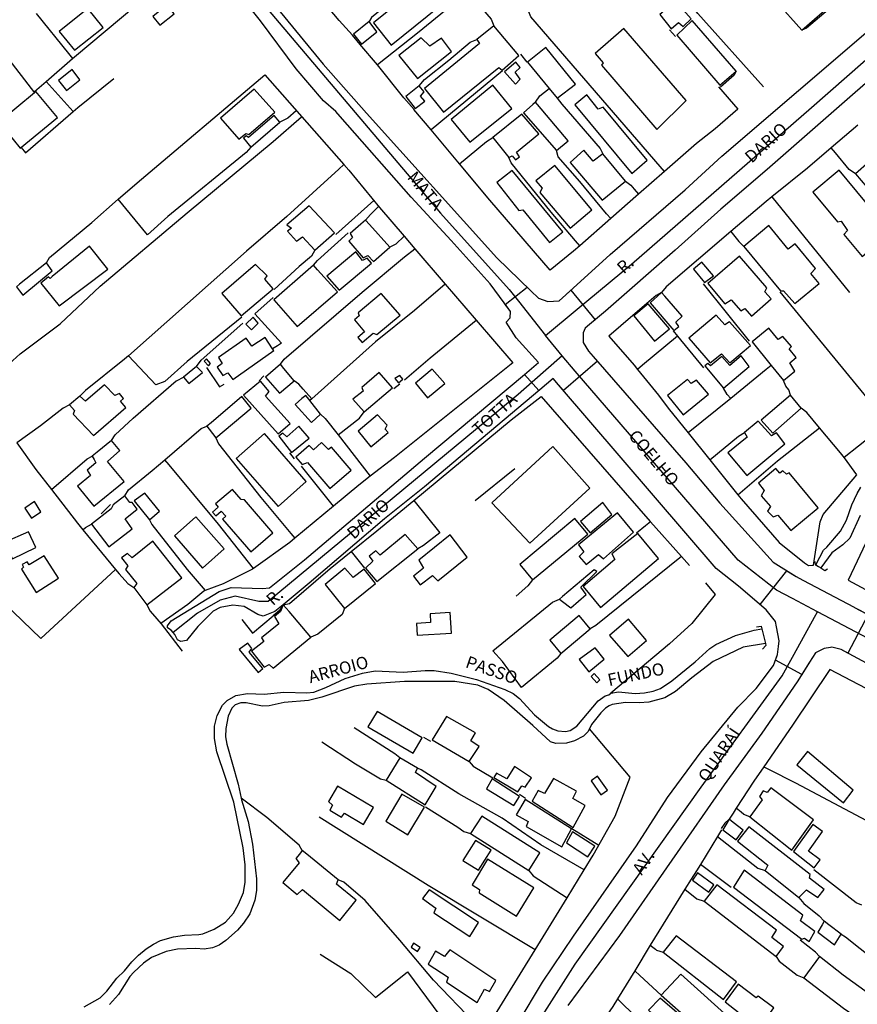
# Model space of a CAD drawing. Units: millimetres. Extents: x 178306 to 180721, y 1668731 to 1671507.
# Drawn here: x 178877 to 179047, y 1670399 to 1670599 of the extents above; entities that cross this region are included whole.
import ezdxf
from ezdxf.enums import TextEntityAlignment as Align

# ---------------------------------------------------------------- set-up
doc = ezdxf.new("R2010")
doc.units = ezdxf.units.MM
doc.header["$LTSCALE"] = 5
for name, color, linetype in [('V-ARROIO', 144, 'Continuous'), ('V-CRUZAMENTO', 1, 'Continuous'), ('V-EDIFICACAO', 2, 'Continuous'), ('V-EIXO_DE_LOGRADOURO', 3, 'Continuous'), ('V-LOTE', 1, 'Continuous'), ('V-NOME_DOS_LOGRADOUROS', 7, 'Continuous'), ('V-PONTE_VIADUTO_PASSARELA', 2, 'Continuous'), ('V-QUADRA', 2, 'Continuous'), ('V-TESTADA', 5, 'Continuous')]:
    doc.layers.add(name, color=color, linetype=linetype)

msp = doc.modelspace()

# ---------------------------------------------------------------- linework, layer by layer
at = {"layer": 'V-ARROIO'}
for points in [[(179038.31, 1670488.61), (179038.41, 1670488.8), (179039.88, 1670491.61), (179040.56, 1670492.2), (179043.34, 1670495.51), (179044.56, 1670497.75), (179045.64, 1670500.83), (179046.71, 1670503.14), (179047.46, 1670504.42)], [(179047.33, 1670498.69), (179045.2, 1670494.03), (179043.83, 1670492.72), (179041.59, 1670491.1), (179039.32, 1670488.02)], [(178889.63, 1670398.81), (178892.92, 1670400.65), (178894.24, 1670401.96), (178896.27, 1670404.61), (178897.88, 1670406.08), (178899.35, 1670407.92), (178900.67, 1670409.27), (178902.26, 1670410.61), (178903.73, 1670411.55), (178905.19, 1670412.26), (178907.8, 1670413.05), (178910.02, 1670413.39), (178912.97, 1670413.48), (178913.74, 1670413.63), (178916.05, 1670414.61), (178918.39, 1670416.04), (178920, 1670417.86), (178921, 1670419.66), (178922.01, 1670422.05), (178922.39, 1670424.14), (178922.37, 1670427.65), (178921.94, 1670431.15), (178920.06, 1670440.41), (178916.58, 1670450.65), (178916.13, 1670453.34), (178916.17, 1670455.86), (178916.7, 1670458), (178917.79, 1670460.14), (178918.74, 1670461.09), (178920.47, 1670462.08), (178922.84, 1670462.5), (178926.22, 1670462.33), (178930.24, 1670462.76), (178934.9, 1670462.61), (178936.31, 1670462.78), (178938.76, 1670463.7), (178942.68, 1670465.54), (178946.22, 1670466.65), (178948.75, 1670467.12), (178954.47, 1670466.82), (178958.96, 1670467.16), (178960.8, 1670467.14), (178964.22, 1670466.61), (178969.39, 1670465.33), (178975.16, 1670463.32), (178976.79, 1670462.46), (178978.11, 1670461.44), (178981.14, 1670458.15), (178984.03, 1670455.75), (178984.8, 1670455.3), (178985.93, 1670454.92), (178987.43, 1670454.79), (178988.37, 1670454.96), (178989.76, 1670455.86), (178994.12, 1670460.97), (178995.51, 1670461.99), (178996.28, 1670462.25), (178996.68, 1670462.56), (178998.25, 1670462.85), (179001.58, 1670462.5), (179003.5, 1670462.63), (179005.3, 1670462.95), (179006.75, 1670463.49), (179009.06, 1670465.05), (179013.8, 1670468.92), (179016.77, 1670471.65), (179017.99, 1670472.48), (179022.03, 1670474.3), (179025.79, 1670475.33), (179027.35, 1670475.6)], [(179028.08, 1670472.64), (179023.58, 1670471.88), (179017.48, 1670468.98), (179013.12, 1670465.67), (179009.83, 1670462.89), (179007.65, 1670461.63), (179004.36, 1670460.75), (179002.43, 1670460.56), (178999.66, 1670460.65), (178996.92, 1670460.22), (178996.36, 1670460), (178995.55, 1670459.51), (178994.63, 1670458.53), (178992.77, 1670456.16), (178992.3, 1670455.29), (178991.98, 1670454.71), (178991.14, 1670453.83), (178989.31, 1670452.84), (178987.64, 1670452.37), (178985.46, 1670452.33), (178984.4, 1670452.65), (178980.84, 1670456.01), (178974.97, 1670461.05), (178971.72, 1670463.32), (178969.65, 1670464.15), (178964.99, 1670464.94), (178954.77, 1670464.94), (178947.08, 1670464.41), (178944.6, 1670463.98), (178937.97, 1670461.73), (178935.24, 1670461.07), (178930.28, 1670460.67), (178927.24, 1670459.98), (178925.88, 1670459.94), (178922.59, 1670460.62), (178921.47, 1670460.56), (178920.36, 1670460.17), (178919.63, 1670459.53), (178918.93, 1670457.87), (178918.41, 1670455.39), (178918.37, 1670453.68), (178918.63, 1670452.18), (178920.96, 1670444.06), (178921.56, 1670441.22), (178921.64, 1670440.86), (178922.99, 1670436.45), (178923.89, 1670431.84), (178924.68, 1670424.79), (178924.66, 1670422.43), (178924.34, 1670420.51), (178923.29, 1670417.73), (178922.05, 1670415.81), (178920.83, 1670414.36), (178918.44, 1670412.26), (178917.07, 1670411.34), (178915.7, 1670410.78), (178914.04, 1670410.53), (178912.37, 1670410.65), (178908.61, 1670410.53), (178906.34, 1670410.03), (178903.31, 1670408.84), (178901.7, 1670407.64), (178899.72, 1670405.84), (178898.96, 1670404.93), (178896.61, 1670401.28), (178894.8, 1670399.28)]]:
    msp.add_lwpolyline(points, dxfattribs=at)
at = {"layer": 'V-CRUZAMENTO'}
for points in [[(178979.15, 1670527.36), (178981.99, 1670529.74), (178977.45, 1670534.76), (178975.37, 1670537.96), (178976.23, 1670538.82), (178976.27, 1670540.17), (178975.95, 1670540.6), (178975.22, 1670541.59), (178979.64, 1670545.08), (178980.43, 1670544.31), (178980.43, 1670544.31), (178981.95, 1670542.83), (178983.89, 1670542.15), (178986.16, 1670542.33), (178987.49, 1670543.54), (178987.49, 1670543.54), (178988.51, 1670544.47), (178993.49, 1670538.45), (178992.32, 1670537.47), (178992.32, 1670537.47), (178991.42, 1670536.72), (178991.02, 1670535.77), (178991.04, 1670533.85), (178992.16, 1670532.09), (178993.1, 1670531.01), (178993.1, 1670531.01), (178993.95, 1670530.03), (178987.02, 1670524.05), (178986.01, 1670525.23), (178986.01, 1670525.23), (178984.93, 1670526.49), (178984.93, 1670526.49), (178982.23, 1670524.22), (178982.23, 1670524.22), (178982.06, 1670524.07)], [(179040, 1670471.64), (179038.23, 1670470.74), (179037.06, 1670468.89), (179035.45, 1670466.34), (179030.11, 1670469.27), (179030.53, 1670470.44), (179030.74, 1670472.05), (179030.89, 1670473.19), (179030.35, 1670476.01), (179030.15, 1670477.09), (179028.26, 1670479.48), (179026.99, 1670480.56), (179032.42, 1670487.44), (179034.34, 1670486.24), (179035.66, 1670485.54), (179035.66, 1670485.54), (179046.14, 1670480.01), (179046.14, 1670480.01), (179046.18, 1670479.99), (179046.18, 1670479.99), (179048.96, 1670478.52), (179044.83, 1670470.69), (179043.45, 1670471.44), (179041.58, 1670471.91), (179041.3, 1670471.86), (179041.3, 1670471.86)]]:
    msp.add_lwpolyline(points, close=True, dxfattribs=at)
at = {"layer": 'V-EDIFICACAO'}
for points in [[(178953.91, 1670604.37), (178954.4, 1670603.66), (178954.35, 1670603.62), (178948.42, 1670598.83), (178952.05, 1670594.3), (178961.8, 1670602.12), (178958.38, 1670606.27), (178960.22, 1670607.85), (178959.45, 1670608.83), (178954.81, 1670605.1), (178953.91, 1670604.37)], [(179036.77, 1670603.53), (179034.04, 1670606.52), (179030.23, 1670603.15), (179035.49, 1670597.33), (179042.16, 1670603.15), (179039.72, 1670606.01), (179036.77, 1670603.53)], [(179009.8, 1670603.23), (179006.64, 1670600.54), (179008.95, 1670597.63), (179010.44, 1670598.91), (179011.34, 1670598.1), (179013.01, 1670599.6), (179009.8, 1670603.23)], [(178884.6, 1670597.08), (178887.68, 1670593.23), (178893.49, 1670597.89), (178890.41, 1670601.73), (178884.6, 1670597.08)], [(178903.62, 1670600.11), (178905.03, 1670598.32), (178907.94, 1670600.67), (178906.53, 1670602.46), (178903.62, 1670600.11)], [(178944.4, 1670596.48), (178945.98, 1670594.47), (178949.15, 1670596.99), (178947.56, 1670599.08), (178944.4, 1670596.48)], [(179013.22, 1670599.26), (179010.1, 1670596.31), (179018.82, 1670586.13), (179022.15, 1670589), (179013.22, 1670599.26)], [(178958.81, 1670585.45), (178962.7, 1670580.66), (178973.94, 1670589.77), (178974.58, 1670589.17), (178978, 1670592.16), (178972.87, 1670598.23), (178969.41, 1670595.45), (178969.96, 1670594.64), (178958.81, 1670585.45)], [(178999.29, 1670597.67), (178993.47, 1670592.59), (178995.14, 1670590.66), (178994.75, 1670590.19), (179006.04, 1670577.16), (179011.94, 1670583.01), (178999.29, 1670597.67)], [(178958.16, 1670595.79), (178953.59, 1670592.2), (178957.4, 1670587.5), (178964.28, 1670592.97), (178962.23, 1670595.71), (178959.87, 1670594.04), (178958.16, 1670595.79)], [(178984.15, 1670585.47), (178985.78, 1670583.48), (178989.5, 1670586.35), (178983.47, 1670593.78), (178979.75, 1670590.83), (178984.15, 1670585.47)], [(178884.43, 1670587.12), (178886.05, 1670585.06), (178888.75, 1670587.24), (178887.21, 1670589.3), (178884.43, 1670587.12)], [(178975.09, 1670588.87), (178977.27, 1670586.35), (178978.25, 1670587.37), (178977.23, 1670588.78), (178978.25, 1670589.72), (178977.36, 1670590.83), (178975.09, 1670588.87)], [(178924.18, 1670585.32), (178917.34, 1670579.46), (178921.06, 1670575.15), (178922.52, 1670576.34), (178923.11, 1670576.09), (178928.41, 1670580.66), (178924.18, 1670585.32)], [(178957.69, 1670586), (178957.05, 1670585.48), (178955, 1670583.82), (178956.93, 1670581.43), (178958.85, 1670582.88), (178957.99, 1670583.91), (178958.72, 1670584.76), (178957.69, 1670586), (178957.69, 1670586)], [(178972.7, 1670586.13), (178964.23, 1670579.17), (178968.04, 1670574.55), (178976.55, 1670581.39), (178972.7, 1670586.13)], [(178879.54, 1670584.58), (178872.29, 1670578.61), (178876.65, 1670573.31), (178884.22, 1670579.59), (178879.86, 1670584.85), (178879.54, 1670584.58)], [(178995.1, 1670581.64), (178994.11, 1670581.26), (178991.76, 1670584.21), (178989.37, 1670582.16), (179000.91, 1670568.22), (179004.03, 1670570.92), (178995.1, 1670581.64)], [(178981.33, 1670582.71), (178980.79, 1670582.22), (178978.94, 1670580.53), (178985.61, 1670572.84), (178988, 1670574.85), (178981.75, 1670582.22), (178981.33, 1670582.71)], [(178923.07, 1670575.53), (178922.56, 1670575.83), (178922.04, 1670575.4), (178923.5, 1670573.57), (178929.44, 1670578.61), (178928.24, 1670579.98), (178923.07, 1670575.53)], [(178978.55, 1670580.28), (178972.7, 1670575.49), (178975.95, 1670571.47), (178976.59, 1670571.81), (178977.31, 1670570.96), (178978.13, 1670571.56), (178977.49, 1670572.54), (178982.02, 1670576.22), (178978.55, 1670580.28)], [(178993.09, 1670570.7), (178991.21, 1670572.92), (178988.43, 1670570.45), (178994.93, 1670562.75), (178999.63, 1670566.6), (178995.01, 1670572.16), (178993.09, 1670570.7)], [(178985.27, 1670569.85), (178981.46, 1670566.68), (178982.74, 1670565.23), (178982.23, 1670564.33), (178988.39, 1670557.07), (178992.83, 1670560.78), (178985.27, 1670569.85)], [(179049.17, 1670570.57), (179046.35, 1670568.09), (179052.12, 1670561.34), (179056.01, 1670564.67), (179053.57, 1670567.62), (179052.59, 1670566.9), (179049.17, 1670570.57)], [(178976.63, 1670568.82), (178973.47, 1670566.34), (178977.96, 1670560.7), (178978.77, 1670560.83), (178984.2, 1670554.16), (178986.89, 1670556.34), (178976.63, 1670568.82)], [(179043.06, 1670568.86), (179037.71, 1670564.42), (179042.71, 1670558.35), (179043.48, 1670558.52), (179044.77, 1670556.6), (179044, 1670555.78), (179047.72, 1670551.34), (179051.22, 1670554.2), (179052.93, 1670552.49), (179055.45, 1670554.67), (179053.02, 1670557.58), (179051.86, 1670558.26), (179043.06, 1670568.86)], [(178935.38, 1670561.64), (178930.85, 1670557.75), (178931.79, 1670557.11), (178930.98, 1670556.47), (178932.77, 1670554.42), (178934.01, 1670555.31), (178936.49, 1670552.58), (178940.55, 1670556.13), (178935.38, 1670561.64)], [(178946.84, 1670558.69), (178945.86, 1670557.86), (178943.67, 1670556), (178944.19, 1670555.19), (178943.42, 1670554.42), (178946.37, 1670551.04), (178947.26, 1670551.55), (178948.42, 1670550.31), (178951.75, 1670553.22), (178947.6, 1670557.84), (178946.84, 1670558.69)], [(179028.78, 1670557.62), (179023.69, 1670553.35), (179031.13, 1670544.37), (179031.77, 1670544.37), (179034.04, 1670541.76), (179039, 1670545.82), (179037.33, 1670547.88), (179038.23, 1670548.9), (179034.12, 1670553.86), (179032.71, 1670552.83), (179028.78, 1670557.62)], [(178883.15, 1670547.23), (178882.77, 1670546.87), (178882.38, 1670547.19), (178880.84, 1670545.91), (178884.6, 1670541.29), (178894.43, 1670548.77), (178890.76, 1670553.39), (178883.15, 1670547.23)], [(178938.97, 1670547.32), (178941.49, 1670544.46), (178948.03, 1670549.97), (178947.18, 1670551), (178946.24, 1670550.53), (178944.87, 1670552.28), (178938.97, 1670547.32)], [(179022.84, 1670551.38), (179016.38, 1670545.82), (179019.85, 1670541.68), (179021.13, 1670542.49), (179023.05, 1670540.27), (179023.86, 1670540.78), (179025.23, 1670539.2), (179029.25, 1670542.7), (179027.97, 1670544.16), (179028.35, 1670544.93), (179022.84, 1670551.38)], [(178875.92, 1670545.18), (178876.53, 1670544.37), (178877.21, 1670543.47), (178883.15, 1670548.43), (178881.99, 1670550.06), (178876.53, 1670545.67), (178875.92, 1670545.18)], [(178924.48, 1670549.67), (178917.6, 1670543.77), (178921.53, 1670539.24), (178928.03, 1670544.76), (178926.36, 1670546.72), (178926.83, 1670547.41), (178924.48, 1670549.67)], [(178936.24, 1670549.54), (178935.14, 1670548.59), (178928.16, 1670542.53), (178932.9, 1670537.06), (178941.15, 1670544.11), (178937.07, 1670548.62), (178936.24, 1670549.54)], [(179015.19, 1670550.18), (179013.48, 1670548.77), (179015.7, 1670546), (179017.54, 1670547.41), (179015.19, 1670550.18)], [(178945.3, 1670539.84), (178945.55, 1670539.24), (178944.57, 1670538.47), (178946.62, 1670535.99), (178945.26, 1670534.84), (178946.11, 1670533.81), (178948.38, 1670535.74), (178949.15, 1670535.44), (178953.85, 1670539.41), (178950, 1670543.82), (178945.3, 1670539.84)], [(179006.98, 1670544.03), (179006.13, 1670543.27), (179004.63, 1670541.93), (179009.46, 1670536.25), (179010.48, 1670537.06), (179009.84, 1670538), (179011.13, 1670539.16), (179007.63, 1670543.27), (179006.98, 1670544.03)], [(179004.24, 1670541.72), (179001.34, 1670539.28), (179005.57, 1670534.11), (179008.6, 1670536.59), (179004.24, 1670541.72)], [(178922.47, 1670537.57), (178923.63, 1670536.42), (178925.04, 1670537.75), (178923.97, 1670538.98), (178922.47, 1670537.57)], [(179018.09, 1670539.41), (179012.54, 1670534.75), (179016.85, 1670529.67), (179019.16, 1670531.55), (179020.83, 1670529.71), (179025.02, 1670533.26), (179020.79, 1670538.04), (179019.85, 1670537.4), (179018.09, 1670539.41)], [(178927.95, 1670532.57), (178926.45, 1670534.88), (178923.75, 1670533.09), (178922.6, 1670534.75), (178916.92, 1670530.78), (178917.68, 1670529.58), (178916.66, 1670528.85), (178917.86, 1670527.1), (178918.84, 1670527.66), (178919.86, 1670526.33), (178928.2, 1670532.19), (178927.95, 1670532.57)], [(179029.23, 1670529.18), (179031.73, 1670526.08), (179034.04, 1670528), (179033.01, 1670529.71), (179034.34, 1670530.82), (179032.93, 1670532.57), (179033.4, 1670533.04), (179031.6, 1670535.05), (179030.7, 1670534.45), (179028.74, 1670536.76), (179025.36, 1670533.98), (179029.23, 1670529.18)], [(179016.9, 1670529.07), (179016.38, 1670529.58), (179015.74, 1670529.11), (179019.55, 1670524.58), (179024.76, 1670528.94), (179023.14, 1670531.12), (179020.83, 1670529.15), (179019.2, 1670530.99), (179016.9, 1670529.07)], [(178912.47, 1670528.98), (178911.73, 1670528.35), (178909.86, 1670526.76), (178910.93, 1670525.48), (178913.67, 1670527.74), (178913.08, 1670528.35), (178912.47, 1670528.98)], [(178914.52, 1670530.52), (178914.01, 1670530.01), (178914.91, 1670529.11), (178915.33, 1670529.58), (178914.52, 1670530.52)], [(178929.53, 1670529.41), (178928.56, 1670528.58), (178926.49, 1670526.8), (178929.31, 1670523.51), (178932.35, 1670526.03), (178930.22, 1670528.58), (178929.53, 1670529.41)], [(178949.57, 1670527.74), (178946.07, 1670524.71), (178946.32, 1670523.94), (178944.27, 1670522.31), (178946.54, 1670519.71), (178952.31, 1670524.62), (178949.57, 1670527.74)], [(178953.8, 1670527.1), (178952.78, 1670526.55), (178953.51, 1670525.65), (178954.4, 1670526.37), (178953.8, 1670527.1)], [(178960.39, 1670528.43), (178956.97, 1670525.56), (178959.4, 1670522.57), (178962.95, 1670525.48), (178960.39, 1670528.43)], [(178893.79, 1670525.26), (178889.94, 1670521.93), (178888.79, 1670522.91), (178886.65, 1670521.16), (178887.68, 1670520.01), (178887.42, 1670519.24), (178891.52, 1670514.92), (178898.11, 1670520.6), (178897.04, 1670521.89), (178897.68, 1670522.44), (178896.83, 1670523.47), (178895.88, 1670523.04), (178893.79, 1670525.26)], [(178926.53, 1670522.96), (178927.26, 1670523.9), (178925.46, 1670525.99), (178922.04, 1670523.13), (178929.06, 1670515.3), (178931.49, 1670517.36), (178926.53, 1670522.96)], [(179012.24, 1670526.33), (179008.18, 1670523.08), (179011.38, 1670519.11), (179016.51, 1670523.34), (179014.08, 1670526.2), (179013.01, 1670525.48), (179012.24, 1670526.33)], [(178935.53, 1670522.06), (178935.31, 1670522.35), (178934.7, 1670523.07), (178933.91, 1670522.44), (178932.56, 1670521.25), (178935.85, 1670517.57), (178937.69, 1670519.28)], [(179027.2, 1670518.04), (179029.55, 1670515.43), (179035.36, 1670520.52), (179033.14, 1670523.13), (179027.2, 1670518.04)], [(178914.61, 1670516.8), (178915.07, 1670516.19), (178916.4, 1670514.45), (178923.58, 1670520.52), (178921.7, 1670522.83), (178915.43, 1670517.5), (178914.61, 1670516.8)], [(178949.27, 1670519.15), (178945.34, 1670515.82), (178947.91, 1670512.65), (178951.45, 1670515.52), (178950.81, 1670516.24), (178951.2, 1670517.01), (178949.27, 1670519.15)], [(179026.6, 1670517.83), (179023.82, 1670515.52), (179024.38, 1670514.58), (179020.44, 1670511.41), (179024.29, 1670506.8), (179031.99, 1670513.21), (179030.32, 1670515.47), (179029.34, 1670514.88), (179026.6, 1670517.83)], [(178926.32, 1670515.35), (178920.55, 1670510.26), (178929.06, 1670500.51), (178934.74, 1670505.6), (178926.32, 1670515.35)], [(178933.29, 1670516.8), (178930.81, 1670514.66), (178930.04, 1670515.43), (178929.18, 1670514.79), (178931.79, 1670511.5), (178935.34, 1670514.41), (178933.29, 1670516.8)], [(178891.27, 1670510.73), (178891.67, 1670510.05), (178892.04, 1670509.41), (178890.24, 1670507.91), (178890.93, 1670506.8), (178888.28, 1670504.66), (178891.61, 1670500.56), (178897.81, 1670505.6), (178894.39, 1670509.62), (178896.87, 1670511.88), (178895.2, 1670513.89), (178892.27, 1670511.53), (178891.27, 1670510.73)], [(178937.86, 1670513.51), (178936.24, 1670512.01), (178935.34, 1670512.91), (178932.69, 1670510.56), (178933.97, 1670509.06), (178935, 1670509.45), (178939.57, 1670504.15), (178943.89, 1670507.91), (178939.91, 1670512.57), (178939.27, 1670512.1), (178937.86, 1670513.51)], [(178972.48, 1670501.24), (178980.18, 1670493.03), (178992.4, 1670504.23), (178984.88, 1670512.7), (178972.48, 1670501.24)], [(179032.93, 1670507.31), (179032.37, 1670507.05), (179031.64, 1670507.74), (179031, 1670507.27), (179030.19, 1670508.21), (179026.69, 1670505.26), (179027.84, 1670503.76), (179027.24, 1670502.65), (179029.12, 1670500.47), (179028.52, 1670499.57), (179029.63, 1670498.38), (179030.58, 1670498.76), (179033.23, 1670495.6), (179038.82, 1670500.21), (179032.93, 1670507.31)], [(178902, 1670503.21), (178899.8, 1670501.63), (178902.94, 1670497.82), (178904.95, 1670499.57), (178902, 1670503.21)], [(178922.26, 1670501.84), (178921.57, 1670501.92), (178919.78, 1670503.98), (178916.36, 1670501.07), (178916.87, 1670500.34), (178915.76, 1670499.32), (178916.4, 1670498.59), (178917.51, 1670499.53), (178918.41, 1670498.55), (178917.77, 1670497.91), (178923.54, 1670491.28), (178927.99, 1670495.17), (178922.26, 1670501.84)], [(178877.63, 1670500.17), (178878.96, 1670498.16), (178880.84, 1670499.4), (178879.56, 1670501.5), (178877.63, 1670500.17)], [(178895.54, 1670500.81), (178895.16, 1670500), (178891.14, 1670496.88), (178894.65, 1670492.31), (178899.43, 1670495.98), (178897.98, 1670497.99), (178900.44, 1670499.98), (178899.41, 1670501.31), (178898.96, 1670501.28), (178897.94, 1670502.69), (178895.54, 1670500.81)], [(178990.48, 1670497.48), (178992.45, 1670495.13), (178996.89, 1670498.89), (178995.01, 1670501.28), (178990.48, 1670497.48)], [(178990.1, 1670492.73), (178991.21, 1670491.28), (178990.22, 1670490.34), (178991.63, 1670488.72), (178994.16, 1670490.73), (178995.18, 1670489.83), (179001.29, 1670495.26), (178998.05, 1670499.19), (178990.1, 1670492.73)], [(178912.34, 1670498.42), (178907.98, 1670494.53), (178913.67, 1670487.95), (178918.07, 1670491.88), (178912.34, 1670498.42)], [(178978.21, 1670488.72), (178980.78, 1670485.6), (178991.98, 1670494.91), (178989.33, 1670498.08), (178978.21, 1670488.72)], [(178873.4, 1670493.16), (178875.11, 1670489.83), (178879.86, 1670492.14), (178878.32, 1670495.38), (178873.4, 1670493.16)], [(178954.87, 1670494.83), (178949.83, 1670490.6), (178948.89, 1670491.49), (178947.56, 1670490.43), (178948.33, 1670489.36), (178946.79, 1670487.99), (178949.1, 1670485.25), (178957.44, 1670491.92), (178954.87, 1670494.83)], [(178996.85, 1670490.85), (178997.49, 1670489.74), (178991.04, 1670484.27), (178994.58, 1670479.95), (179006.38, 1670489.91), (179002.15, 1670495.04), (178996.85, 1670490.85)], [(178903.58, 1670493.42), (178899.43, 1670490.08), (178898.45, 1670490.98), (178897.25, 1670490.08), (178898.54, 1670488.42), (178898.02, 1670487.69), (178900.33, 1670484.87), (178899.73, 1670484.01), (178902.42, 1670480.51), (178909.48, 1670485.98), (178903.58, 1670493.42)], [(178957.65, 1670489.57), (178958.59, 1670487.95), (178956.58, 1670486.37), (178957.91, 1670484.61), (178960.43, 1670486.49), (178961.54, 1670485.38), (178967.48, 1670490.21), (178964.02, 1670494.74), (178957.65, 1670489.57)], [(178878.49, 1670488.63), (178878.1, 1670489.23), (178877.08, 1670488.72), (178877.33, 1670488.2), (178876.95, 1670487.73), (178879.9, 1670482.99), (178884.47, 1670485.94), (178881.52, 1670490.47), (178878.49, 1670488.63)], [(178942.61, 1670487.99), (178938.59, 1670484.66), (178942.52, 1670479.74), (178948.85, 1670484.87), (178946.54, 1670487.73), (178944.32, 1670486.07), (178942.61, 1670487.99)], [(178986.21, 1670481.66), (178986.82, 1670481.2), (178988.51, 1670479.91), (178991.68, 1670482.6), (178990.55, 1670484.07), (178990.55, 1670484.07), (178993.81, 1670487.26), (178993.3, 1670487.65), (178986.82, 1670482.18), (178986.21, 1670481.66)], [(178930.08, 1670480.54), (178929.58, 1670479.13), (178928.33, 1670478.12), (178929.23, 1670476.62), (178925.68, 1670473.8), (178926.19, 1670473.03), (178923.67, 1670471.06), (178926.23, 1670467.81), (178927.26, 1670468.41), (178928.03, 1670467.64), (178935.72, 1670473.93), (178931.29, 1670479.13), (178930.08, 1670480.54)], [(178959.96, 1670478.71), (178960, 1670476.92), (178957.18, 1670476.71), (178957.31, 1670474.35), (178964.32, 1670474.74), (178964.02, 1670478.97), (178959.96, 1670478.71)], [(178984.24, 1670473.33), (178986.5, 1670470.64), (178992.49, 1670475.64), (178990.22, 1670478.33), (178984.24, 1670473.33)], [(179000.23, 1670477.6), (178996.42, 1670474.31), (179000.1, 1670469.99), (179003.94, 1670473.24), (179000.23, 1670477.6)], [(178923.2, 1670470.89), (178923.71, 1670471.66), (178922.9, 1670472.69), (178921.15, 1670471.45), (178924.99, 1670466.75), (178925.93, 1670467.56), (178923.2, 1670470.89)], [(178990.22, 1670469.4), (178992.23, 1670466.92), (178995.31, 1670469.48), (178993.51, 1670471.79), (178990.22, 1670469.4)], [(178993.3, 1670466.53), (178992.66, 1670465.93), (178993.81, 1670464.69), (178994.46, 1670465.25), (178993.3, 1670466.53)], [(178949.19, 1670458.84), (178947.26, 1670455.72), (178956.5, 1670450.33), (178958.34, 1670453.45), (178949.19, 1670458.84)], [(178963.25, 1670457.81), (178960.39, 1670453.07), (178967.91, 1670448.66), (178969.92, 1670451.74), (178968.25, 1670452.9), (178969.15, 1670454.48), (178963.25, 1670457.81)], [(178957.01, 1670446.44), (178957.35, 1670447.3), (178953.8, 1670449.43), (178951.03, 1670444.9), (178958.93, 1670439.86), (178961.2, 1670443.58), (178957.01, 1670446.44)], [(179036.6, 1670450.67), (179034.46, 1670447.98), (179043.91, 1670440.24), (179045.92, 1670442.85), (179036.6, 1670450.67)], [(178977.06, 1670447.68), (178975.52, 1670445.16), (178973.42, 1670446.31), (178972.87, 1670445.42), (178977.78, 1670442.47), (178978.55, 1670443.75), (178979.28, 1670443.45), (178980.52, 1670445.37), (178977.06, 1670447.68)], [(178972.57, 1670445.12), (178971.37, 1670443.11), (178976.97, 1670439.69), (178978.13, 1670441.57), (178972.57, 1670445.12)], [(178985.05, 1670445.24), (178983.17, 1670442.17), (178981.89, 1670442.77), (178980.65, 1670440.63), (178988.98, 1670435.28), (178991.46, 1670439.73), (178988.94, 1670441.14), (178989.67, 1670442.64), (178985.05, 1670445.24)], [(178993.99, 1670445.71), (178992.66, 1670444.73), (178994.63, 1670441.87), (178995.99, 1670442.81), (178993.99, 1670445.71)], [(178941.15, 1670443.62), (178939.27, 1670440.54), (178940.13, 1670439.82), (178939.57, 1670438.79), (178941.92, 1670437.38), (178942.56, 1670438.19), (178946.41, 1670435.84), (178948.42, 1670439.3), (178941.15, 1670443.62)], [(179029.16, 1670443.32), (179028.4, 1670442.34), (179027.63, 1670442.68), (179026.9, 1670441.57), (179027.41, 1670440.88), (179024.89, 1670437.42), (179033.44, 1670430.67), (179037.84, 1670436.82), (179029.16, 1670443.32)], [(178954.23, 1670442.04), (178950.94, 1670436.52), (178955.43, 1670433.79), (178958.81, 1670439.39), (178954.23, 1670442.04)], [(178979.24, 1670440.97), (178977.4, 1670437.85), (178979.84, 1670436.44), (178979.45, 1670435.46), (178986.68, 1670431.35), (178988.68, 1670434.99), (178979.24, 1670440.97)], [(178970.43, 1670437.55), (178968.12, 1670434.05), (178980.01, 1670426.48), (178982.27, 1670430.07), (178970.43, 1670437.55)], [(179020.7, 1670436.91), (179020.25, 1670436.15), (179019.42, 1670434.77), (179022.11, 1670432.76), (179023.56, 1670434.69), (179021.54, 1670436.26), (179020.7, 1670436.91)], [(179024.72, 1670435.41), (179022.41, 1670432.46), (179028.57, 1670427.59), (179028.01, 1670426.48), (179034.89, 1670421.05), (179036.43, 1670422.59), (179038.7, 1670421.01), (179039.98, 1670422.68), (179037.03, 1670424.98), (179037.16, 1670425.71), (179024.72, 1670435.41)], [(179033.78, 1670430.37), (179038.01, 1670427.04), (179039.17, 1670428.66), (179036.86, 1670430.45), (179039.68, 1670434.43), (179037.71, 1670435.84), (179033.78, 1670430.37)], [(178988.9, 1670434.34), (178987.66, 1670432.12), (178992.02, 1670429.3), (178993.43, 1670431.44), (178988.9, 1670434.34)], [(178969.15, 1670432.63), (178966.59, 1670428.57), (178969.75, 1670426.56), (178972.36, 1670430.67), (178969.15, 1670432.63)], [(178933.97, 1670430.58), (178933.38, 1670429.81), (178932.69, 1670428.92), (178933.37, 1670428.1), (178930.04, 1670424.04), (178932.9, 1670421.61), (178934.01, 1670422.68), (178941.62, 1670416.35), (178944.91, 1670420.45), (178940.9, 1670423.7), (178941.28, 1670424.6), (178934.91, 1670429.81), (178933.97, 1670430.58)], [(178971.59, 1670428.79), (178968.47, 1670423.62), (178970.01, 1670422.68), (178969.88, 1670421.99), (178977.53, 1670417.25), (178981.03, 1670422.97), (178971.59, 1670428.79)], [(179014.25, 1670426.05), (179013.26, 1670424.56), (179016.6, 1670422.08), (179017.62, 1670423.62), (179014.25, 1670426.05)], [(179023.74, 1670426.56), (179021.56, 1670423.15), (179035.45, 1670412.54), (179036, 1670412.76), (179036.99, 1670412.07), (179038.14, 1670414.08), (179035.19, 1670416.31), (179035.66, 1670417.46), (179023.74, 1670426.56)], [(179018.22, 1670423.57), (179015.61, 1670420.28), (179030.23, 1670409), (179031.73, 1670411.05), (179029.38, 1670412.89), (179030.36, 1670414.38), (179018.22, 1670423.57)], [(178959.75, 1670422.59), (178958.42, 1670420.84), (178961.11, 1670418.83), (178960.73, 1670417.93), (178968, 1670413.1), (178969.79, 1670415.96), (178959.75, 1670422.59)], [(179040.02, 1670416.18), (179039.6, 1670415.46), (179038.74, 1670413.96), (179042.12, 1670411.39), (179043.44, 1670413.57), (179040.96, 1670415.46), (179040.02, 1670416.18)], [(179009.97, 1670413.23), (179007.28, 1670409.94), (179019.55, 1670400.28), (179022.2, 1670403.87), (179009.97, 1670413.23)], [(178956.58, 1670411.73), (178956.11, 1670410.92), (178957.35, 1670410.07), (178957.91, 1670410.83), (178956.58, 1670411.73)], [(178963.98, 1670410.41), (178962.87, 1670409), (178961.07, 1670410.11), (178959.53, 1670407.46), (178963.59, 1670404.81), (178963.25, 1670403.82), (178969.49, 1670399.68), (178971.03, 1670402.41), (178972.01, 1670401.94), (178973.3, 1670404.12), (178963.98, 1670410.41)], [(179054.65, 1670395.67), (179055.42, 1670396.93), (179043.86, 1670405.23), (179039.08, 1670409.02), (179035.85, 1670404.71), (179043.95, 1670398.53), (179046.34, 1670396.93), (179046.27, 1670396.53), (179047.36, 1670395.66), (179052.02, 1670392.22), (179054.65, 1670395.67)], [(179006.91, 1670401.16), (179006.89, 1670401.14), (179013.18, 1670395.59), (179016.75, 1670392.45), (179018.33, 1670394), (179020.99, 1670391.49), (179021.15, 1670391.49), (179023.41, 1670393.98), (179021.77, 1670395.61), (179010.86, 1670405.41), (179006.91, 1670401.16)], [(179029.32, 1670395.62), (179028.24, 1670396.41), (179029.81, 1670398.61), (179026.63, 1670400.94), (179026.23, 1670400.61), (179022.54, 1670403.42), (179019.87, 1670399.81), (179025.27, 1670395.61), (179028.62, 1670393.66), (179029.64, 1670395.15), (179029.32, 1670395.62)], [(179012.47, 1670395.59), (179006.7, 1670400.55), (179004.34, 1670398.1), (179007.12, 1670395.58), (179008.21, 1670394.38), (179007.1, 1670393.1), (179012.62, 1670387.96), (179016.4, 1670391.95), (179012.47, 1670395.59)]]:
    msp.add_lwpolyline(points, close=True, dxfattribs=at)
at = {"layer": 'V-EIXO_DE_LOGRADOURO'}
for points in [[(178887.77, 1670647.86), (178892.37, 1670642.43), (178962.04, 1670560.1), (178975.99, 1670544.64), (178977.9, 1670542.22), (178983.36, 1670535.27)], [(178983.36, 1670535.27), (178989.82, 1670540.61), (179000.86, 1670549.74), (179037.44, 1670581.6), (179088.22, 1670626.28), (179091.65, 1670629.3), (179093.78, 1670631.12)], [(178986.76, 1670531.11), (178983.36, 1670535.27)], [(178986.76, 1670531.11), (178980.71, 1670525.76), (178977.87, 1670523.25), (178927.07, 1670481.19), (178925.17, 1670481.19), (178920.36, 1670482.3), (178917.29, 1670481.44), (178912.66, 1670478.85), (178907.72, 1670474.89)], [(179038.63, 1670479.09), (179033.56, 1670481.77), (179030.34, 1670483.46), (179022.56, 1670489.6), (178989.43, 1670528.01), (178986.76, 1670531.11)], [(178971.42, 1670378.75), (178976.44, 1670386.85), (178981.82, 1670395.53), (178989.39, 1670407.48), (179014.99, 1670443.44), (179031.47, 1670466.05), (179033.9, 1670470.47), (179038.05, 1670478.03), (179038.63, 1670479.09)], [(179133.83, 1670428.93), (179126.93, 1670432.56), (179043.95, 1670476.29), (179038.63, 1670479.09)]]:
    msp.add_lwpolyline(points, dxfattribs=at)
at = {"layer": 'V-LOTE'}
for points in [[(179027.7, 1670585.82), (179014.33, 1670600.71), (179006.93, 1670610), (178999.52, 1670618.7), (178998.39, 1670619.43)], [(178857.15, 1670612.49), (178857.97, 1670611.49), (178873.67, 1670592.23), (178879.54, 1670584.58)], [(178887.28, 1670591.55), (178887.66, 1670591.88), (178909.29, 1670610.06)], [(178953.25, 1670605.27), (178952.81, 1670603.8), (178948.02, 1670599.87), (178947.56, 1670599.08)], [(178967.6, 1670605.13), (178957.37, 1670596.72), (178949.24, 1670590.27)], [(178967.6, 1670605.13), (178972.36, 1670599.53), (178972.87, 1670598.23)], [(179007.59, 1670568.59), (179006.72, 1670569.6), (178980.44, 1670600.06), (178979.84, 1670601.39)], [(178879.93, 1670600.68), (178886.48, 1670592.55), (178887.28, 1670591.55)], [(178944.18, 1670596.33), (178941.49, 1670599.32)], [(179008.57, 1670597.41), (179009.83, 1670596.05)], [(178957.69, 1670586), (178958.82, 1670587.28), (178963.78, 1670591.22), (178968.09, 1670594.9), (178969.41, 1670595.45)], [(178949.24, 1670590.27), (178945.67, 1670594.48)], [(178881.91, 1670586.88), (178887.28, 1670591.55)], [(178978.29, 1670592.46), (178979.6, 1670590.84)], [(178954.63, 1670583.59), (178949.24, 1670590.27)], [(178974.67, 1670589.04), (178960.16, 1670577.05)], [(178879.59, 1670584.86), (178881.91, 1670586.88)], [(178887.44, 1670580.76), (178881.91, 1670586.88)], [(178887.44, 1670580.76), (178888.39, 1670581.58), (178895.68, 1670587.51)], [(178896.57, 1670562.94), (178900.43, 1670566.32), (178926.33, 1670588.28), (178942.39, 1670570.02)], [(178981.33, 1670582.71), (178982.21, 1670583.99), (178984.15, 1670585.47)], [(179018.52, 1670585.78), (179022.46, 1670581.29), (179017.84, 1670577.26), (179014.08, 1670574.28), (179007.59, 1670568.59)], [(178985.78, 1670583.48), (178986.7, 1670582.3), (178994.53, 1670573.25), (178995.01, 1670572.16)], [(178932.72, 1670580.93), (178931.02, 1670579.44), (178929.44, 1670578.61)], [(178960.16, 1670577.05), (178956.67, 1670581.23)], [(178872.5, 1670528.08), (178873.65, 1670528.83), (178876.68, 1670531.51), (178884.8, 1670537.64), (178892.92, 1670545.26), (178910.57, 1670560.18), (178928.07, 1670574.7), (178933.8, 1670579.69)], [(178876.86, 1670573.48), (178877.73, 1670572.41), (178887.44, 1670580.76)], [(178965.89, 1670570.18), (178960.16, 1670577.05)], [(179046.82, 1670578), (179041.45, 1670573.41)], [(178965.89, 1670570.18), (178971.38, 1670574.7), (178972.7, 1670575.49)], [(178923.5, 1670573.57), (178922.59, 1670572.49), (178906.63, 1670559.43), (178902.49, 1670555.74), (178896.57, 1670562.94)], [(179041.45, 1670573.41), (179036.62, 1670569.27), (179029.38, 1670563.44)], [(179046.35, 1670568.09), (179045.08, 1670569.01), (179042.29, 1670572.38), (179041.45, 1670573.41)], [(178990.38, 1670553.52), (178989.52, 1670554.52), (178984.53, 1670560.36), (178976.39, 1670570.35), (178975.95, 1670571.47)], [(178996.64, 1670559.01), (178995.8, 1670560.02), (178990.37, 1670566.54), (178985.94, 1670571.56), (178985.61, 1670572.84)], [(178942.39, 1670570.02), (178941.38, 1670569.1), (178930.83, 1670559.46), (178922.66, 1670552.43), (178898.67, 1670531.14)], [(178942.39, 1670570.02), (178943.4, 1670568.87), (178949.65, 1670561.27), (178954.67, 1670555.42)], [(178990.38, 1670553.52), (178989.08, 1670552.38), (178984.31, 1670548.51), (178972.06, 1670562.78), (178965.89, 1670570.18)], [(179007.59, 1670568.59), (179002.31, 1670563.97)], [(178999.63, 1670566.6), (179000.73, 1670565.79), (179001.44, 1670564.98), (179002.31, 1670563.97)], [(178881.99, 1670550.06), (178882.61, 1670551.1), (178891.22, 1670558.25), (178896.57, 1670562.94)], [(179002.31, 1670563.97), (178996.64, 1670559.01)], [(179029.38, 1670563.44), (179028.24, 1670562.52), (179021.07, 1670556.39)], [(179029.38, 1670563.44), (179045.13, 1670543.99)], [(178948.48, 1670562.69), (178940.82, 1670555.78)], [(178946.84, 1670558.69), (178947.84, 1670559.84), (178949.46, 1670561.5)], [(178996.64, 1670559.01), (178990.38, 1670553.52)], [(178936.24, 1670549.54), (178937.07, 1670550.5), (178943.27, 1670556.11)], [(178954.67, 1670555.42), (178953.01, 1670553.83), (178951.75, 1670553.22)], [(178954.67, 1670555.42), (178956.86, 1670552.87)], [(179021.07, 1670556.39), (179007.91, 1670545.13), (179006.98, 1670544.03)], [(179021.07, 1670556.39), (179022.69, 1670554.35), (179023.69, 1670553.35)], [(178929.53, 1670529.41), (178930.26, 1670530.44), (178946.11, 1670544.06), (178954.71, 1670551.26), (178956.86, 1670552.87)], [(178956.86, 1670552.87), (178963, 1670545.71)], [(178936.49, 1670552.58), (178935.82, 1670551.39), (178933.35, 1670549.3), (178928.27, 1670544.58)], [(178963, 1670545.71), (178956.78, 1670540.34), (178948.86, 1670534), (178935.88, 1670522.37)], [(178963, 1670545.71), (178969.28, 1670538.39)], [(179024.84, 1670534.12), (179015.52, 1670545.74)], [(178928.03, 1670543), (178924.33, 1670539.64), (178929.78, 1670533.67), (178928.96, 1670533.17), (178927.95, 1670532.57)], [(179030.99, 1670544.15), (179048.1, 1670523.35), (179052.84, 1670517.34), (179044.11, 1670510.47), (179044.17, 1670510.39)], [(178921.7, 1670538.96), (178910.61, 1670529.96), (178906.03, 1670525.92), (178904.22, 1670525.24), (178898.67, 1670531.14)], [(179001.11, 1670539.33), (178996.28, 1670535.13), (179001.38, 1670529.22), (179002.08, 1670528.37)], [(178912.47, 1670528.98), (178913.42, 1670530.24), (178921.89, 1670537.74)], [(178969.28, 1670538.39), (178976.73, 1670529.71), (178952.68, 1670510.45), (178947.78, 1670506.65)], [(178954.77, 1670526.27), (178959.96, 1670530.69), (178969.28, 1670538.39)], [(179010.2, 1670535.13), (179003.08, 1670529.2), (179002.08, 1670528.37)], [(179009.34, 1670536.18), (179010.2, 1670535.13)], [(179010.2, 1670535.13), (179015.47, 1670528.7)], [(178898.67, 1670531.14), (178897.88, 1670530.43), (178889.94, 1670524.11), (178888.79, 1670522.91)], [(179029.23, 1670529.18), (179028.23, 1670528.36), (179021.06, 1670522.48)], [(178914.49, 1670528.77), (178917.17, 1670524.8), (178918.07, 1670525.36)], [(178925.2, 1670526.06), (178926.19, 1670527.09)], [(179002.08, 1670528.37), (179006.37, 1670523.11), (179008.31, 1670520.49), (179012.35, 1670515.46)], [(178895.2, 1670513.89), (178895.95, 1670515.07), (178899.6, 1670518.47), (178908.38, 1670526.03), (178908.53, 1670526.12), (178909.86, 1670526.76)], [(178935.88, 1670522.37), (178934.12, 1670524.35), (178933.28, 1670525.4), (178932.35, 1670526.03)], [(178952.6, 1670524.51), (178953.78, 1670525.45)], [(179033.14, 1670523.13), (179032.85, 1670524.2), (179032.23, 1670524.96), (179031.73, 1670526.08)], [(178956.62, 1670501.74), (178976.4, 1670518.13), (178982.53, 1670522.89), (179004.66, 1670497.45), (179004.71, 1670497.39)], [(179021.06, 1670522.48), (179020.33, 1670523.27), (179019.55, 1670524.58)], [(178886.65, 1670521.16), (178885.38, 1670520.51), (178880.77, 1670516.87), (178876, 1670513.41)], [(178935.88, 1670522.37), (178935.53, 1670522.06)], [(179021.06, 1670522.48), (179012.35, 1670515.46)], [(178937.69, 1670519.28), (178938.65, 1670518.4), (178941.27, 1670515.08)], [(178941.27, 1670515.08), (178945.62, 1670518.44), (178946.54, 1670519.71)], [(179039.07, 1670516.51), (179036.49, 1670519.6), (179035.36, 1670520.52)], [(178906.06, 1670510), (178913.43, 1670516.33), (178914.61, 1670516.8)], [(178941.27, 1670515.08), (178947.78, 1670506.65)], [(179012.35, 1670515.46), (179016.77, 1670509.97)], [(179016.77, 1670509.97), (179022.62, 1670514.78), (179023.82, 1670515.52)], [(179022.46, 1670502.89), (179030.56, 1670509.77), (179039.07, 1670516.51)], [(179044.17, 1670510.39), (179043.33, 1670511.4), (179039.07, 1670516.51)], [(178876, 1670513.41), (178879.82, 1670508.05), (178882.99, 1670503.96)], [(178916.4, 1670514.45), (178916.93, 1670513.23), (178925.53, 1670502.36), (178931.64, 1670495.04), (178932.48, 1670494.04)], [(178932.37, 1670510.21), (178931.46, 1670511.38)], [(178882.99, 1670503.96), (178890.27, 1670510.19), (178891.27, 1670510.73)], [(178897.94, 1670502.69), (178898.67, 1670503.92), (178903.5, 1670507.81), (178906.06, 1670510)], [(178924.07, 1670487.9), (178916.94, 1670496.91), (178906.9, 1670508.99), (178906.06, 1670510)], [(179016.77, 1670509.97), (179022.46, 1670502.89)], [(179022.46, 1670502.89), (179023.16, 1670502.03), (179030.86, 1670493.16), (179036.03, 1670489.03), (179036.84, 1670488.48), (179037.83, 1670488.57), (179039.22, 1670497.4), (179039.83, 1670498.87), (179046.67, 1670506.97), (179044.17, 1670510.39)], [(178940.32, 1670500.57), (178933.79, 1670508.7)], [(178977.19, 1670508.15), (178969.09, 1670501.67)], [(178947.78, 1670506.65), (178945.48, 1670504.87), (178940.32, 1670500.57)], [(178882.99, 1670503.96), (178888.3, 1670497.13), (178889.39, 1670495.79)], [(178895.03, 1670500.9), (178893.09, 1670499)], [(178943.92, 1670491.33), (178949.12, 1670495.53), (178956.62, 1670501.74)], [(178956.62, 1670501.74), (178961.89, 1670495.15), (178958.6, 1670492.56), (178957.44, 1670491.92)], [(178940.32, 1670500.57), (178932.48, 1670494.04)], [(178889.39, 1670495.79), (178889.93, 1670496.25), (178891.14, 1670496.88)], [(178902.94, 1670497.82), (178903.41, 1670496.82), (178910.55, 1670487.68), (178914.25, 1670483.41)], [(179004.71, 1670497.39), (179003.71, 1670496.57), (179001.87, 1670495.05)], [(179004.71, 1670497.39), (179011, 1670490.37)], [(178889.39, 1670495.79), (178896.02, 1670487.69)], [(179049.98, 1670495.3), (179049.11, 1670494.42), (179044.86, 1670485.51), (179052.82, 1670481.28), (179061.2, 1670477.15), (179061.69, 1670476.89)], [(178932.48, 1670494.04), (178931.44, 1670493.17), (178924.07, 1670487.9)], [(178930.08, 1670480.54), (178931.37, 1670480.76), (178939.65, 1670487.88), (178943.92, 1670491.33)], [(178943.92, 1670491.33), (178946.61, 1670487.95)], [(178896.02, 1670487.69), (178880.86, 1670473.65), (178873.42, 1670480.86), (178865.48, 1670489.07), (178857.81, 1670483.98), (178850.1, 1670478.58), (178841.66, 1670474.85), (178831.53, 1670471.77), (178826.32, 1670468.61), (178815.68, 1670461.73)], [(179011, 1670490.37), (178993.59, 1670476.3), (178992.49, 1670475.64)], [(179011, 1670490.37), (179012.68, 1670488.49)], [(178896.02, 1670487.69), (178896.74, 1670486.8), (178898.52, 1670484.84), (178899.73, 1670484.01)], [(178924.07, 1670487.9), (178923.83, 1670487.73), (178917.89, 1670484.77), (178914.25, 1670483.41)], [(178980.78, 1670485.6), (178979.81, 1670484.36), (178977.42, 1670482.26)], [(179015.91, 1670484.95), (179017.86, 1670482.6), (179013.15, 1670476.71), (179008.58, 1670472.6), (178996.68, 1670462.56)], [(178914.25, 1670483.41), (178913.94, 1670483.3), (178910.69, 1670480.59), (178905.21, 1670476.73), (178905.29, 1670476.62)], [(178986.5, 1670470.64), (178985.74, 1670469.64), (178978.51, 1670463.71), (178974.67, 1670468.99), (178972.71, 1670471.18), (178984.82, 1670481.04), (178986.21, 1670481.66)], [(178902.42, 1670480.51), (178903.05, 1670479.22), (178904.41, 1670477.65), (178905.29, 1670476.62)], [(178942.52, 1670479.74), (178942.11, 1670478.54), (178937.11, 1670474.52), (178935.72, 1670473.93)], [(178921.66, 1670477.54), (178923.83, 1670474.74), (178928.06, 1670478.28)], [(178905.29, 1670476.62), (178909.59, 1670471.08)], [(179061.73, 1670456.57), (179041.19, 1670467.39), (179033.58, 1670456.04), (179027.73, 1670447.61)], [(178953.8, 1670449.43), (178952.79, 1670450.24), (178944.51, 1670455.5)], [(178991.27, 1670426.67), (178993.07, 1670429.6), (178997.56, 1670437.56), (179000.57, 1670445.48), (178992.3, 1670455.29)], [(178958.57, 1670453.63), (178960.01, 1670452.77)], [(178937.96, 1670452.63), (178944.78, 1670448.21), (178949.85, 1670445.14), (178951.03, 1670444.9)], [(178991.27, 1670426.67), (178982.41, 1670431.75), (178974.58, 1670437.14), (178965.75, 1670442.08), (178958.15, 1670447), (178957.35, 1670447.3)], [(178967.91, 1670448.66), (178968.69, 1670447.75), (178972.68, 1670445.35)], [(179027.73, 1670447.61), (179025.7, 1670444.69), (179022.15, 1670439.16)], [(179027.73, 1670447.61), (179028.73, 1670447.11), (179034.21, 1670444.34), (179058.56, 1670431.36), (179059.6, 1670431.22)], [(178933.97, 1670430.58), (178933.33, 1670431.67), (178926.79, 1670437.27), (178921.56, 1670441.22)], [(178978.12, 1670442.03), (178979.34, 1670441.18)], [(178959, 1670439.46), (178965.59, 1670435.31), (178966.78, 1670434.46), (178968.12, 1670434.05)], [(179022.15, 1670439.16), (179021.5, 1670438.15), (179020.7, 1670436.91)], [(179024.89, 1670437.42), (179023.71, 1670437.87), (179023.15, 1670438.34), (179022.15, 1670439.16)], [(178981.27, 1670410.37), (178959.52, 1670423.46), (178937.4, 1670437.36)], [(178988.73, 1670435.08), (178994.23, 1670431.66)], [(179019.18, 1670434.79), (179018.35, 1670433.42)], [(179018.35, 1670433.42), (179014.91, 1670427.76)], [(179018.35, 1670433.42), (179026.56, 1670427.01), (179028.01, 1670426.48)], [(179014.91, 1670427.76), (179014.1, 1670426.42)], [(179021.13, 1670423.03), (179014.91, 1670427.76)], [(178980.01, 1670426.48), (178980.9, 1670425.42), (178987.77, 1670420.96)], [(178987.77, 1670420.96), (178991.27, 1670426.67)], [(179012.99, 1670424.77), (179011.72, 1670422.74)], [(179047.67, 1670419.47), (179046.49, 1670419.94), (179037.9, 1670426.67)], [(178969.54, 1670395.03), (178968.94, 1670395.51), (178960.66, 1670404.24), (178953.82, 1670412.34), (178946.75, 1670420.39), (178942.4, 1670424.11), (178941.28, 1670424.6)], [(178981.27, 1670410.37), (178987.77, 1670420.96)], [(179011.72, 1670422.74), (179004.69, 1670411.3)], [(179011.72, 1670422.74), (179014.16, 1670420.75), (179015.61, 1670420.28)], [(179034.89, 1670421.05), (179035.89, 1670419.8), (179039, 1670417.27), (179040.02, 1670416.18)], [(179043.44, 1670413.57), (179044.38, 1670413.05), (179050.3, 1670408.31), (179051.61, 1670407.8)], [(179004.69, 1670411.3), (179001.51, 1670406.14)], [(179004.69, 1670411.3), (179005.71, 1670410.5), (179005.95, 1670410.31), (179007.28, 1670409.94)], [(179039.08, 1670409.02), (179038.26, 1670409.92), (179035.11, 1670412.32)], [(178937.58, 1670409.5), (178943.83, 1670405.6), (178948.82, 1670400.7), (178955.34, 1670405.91), (178963.07, 1670395.5), (178966.93, 1670391.13)], [(178972.16, 1670395.51), (178981.27, 1670410.37)], [(179030.23, 1670409), (179030.86, 1670408.05), (179034.54, 1670405.21), (179035.85, 1670404.71)], [(179001.51, 1670406.14), (178997.99, 1670400.41)], [(179001.51, 1670406.14), (179002.55, 1670405.19), (179006.91, 1670401.16)], [(178997.99, 1670400.41), (178997.05, 1670398.87), (178994.76, 1670395.56), (178990.54, 1670388.58)], [(179013.44, 1670385.79), (179003.06, 1670395.57), (178999, 1670399.45), (178997.99, 1670400.41)]]:
    msp.add_lwpolyline(points, dxfattribs=at)
at = {"layer": 'V-PONTE_VIADUTO_PASSARELA'}
for points in [[(179038.14, 1670489.35), (179038.19, 1670488.67), (179038.31, 1670488.61), (179038.84, 1670488.3), (179039.32, 1670488.02), (179040.17, 1670487.52), (179040.67, 1670487.82)], [(179026.28, 1670476.07), (179027.21, 1670476.16), (179027.35, 1670475.6), (179028.08, 1670472.64), (179028.18, 1670472.24), (179027.46, 1670471.52)]]:
    msp.add_lwpolyline(points, dxfattribs=at)
at = {"layer": 'V-QUADRA'}
for points in [[(178929.48, 1670601.02), (178938.19, 1670590.42), (178946.99, 1670580.45), (178973.51, 1670551.08), (178980.43, 1670544.31), (178980.43, 1670544.31), (178981.95, 1670542.83), (178983.89, 1670542.15), (178986.16, 1670542.33), (178987.49, 1670543.54), (178987.49, 1670543.54), (178996.52, 1670551.74), (179011.76, 1670564.9), (179019.2, 1670571.71), (179065.46, 1670611.43)], [(178977.85, 1670395.52), (178982.75, 1670403.79), (178989.05, 1670413.19), (179001.87, 1670431.53), (179008.21, 1670441.34), (179015, 1670450.65), (179022.47, 1670459.69), (179026.22, 1670463.53), (179029.72, 1670468.19), (179030.53, 1670470.44), (179030.74, 1670472.05), (179030.74, 1670472.05), (179030.89, 1670473.19), (179030.35, 1670476.01), (179030.35, 1670476.01), (179030.15, 1670477.09), (179028.26, 1670479.48), (179022.59, 1670484.32), (179018.08, 1670487.88), (178986.01, 1670525.23), (178986.01, 1670525.23), (178984.93, 1670526.49), (178984.93, 1670526.49), (178982.23, 1670524.22), (178982.23, 1670524.22), (178958.78, 1670504.5), (178950.67, 1670497.98), (178935.39, 1670484.93), (178930.08, 1670480.54), (178930.08, 1670480.54), (178928.41, 1670479.17), (178926.02, 1670478.18), (178924.93, 1670478.54), (178922.15, 1670480.14), (178919.89, 1670480.45), (178917.31, 1670480), (178915.84, 1670479.21), (178912.72, 1670476.1), (178910.42, 1670473.25), (178909.29, 1670473.03), (178908.61, 1670473.43), (178908.07, 1670474.47), (178907.72, 1670474.89), (178907.72, 1670474.89), (178907.35, 1670475.33), (178906.62, 1670475.83), (178906.62, 1670476.23), (178907.32, 1670477.25), (178917.1, 1670483.23), (178919.49, 1670484.05), (178925.88, 1670483.8), (178927.28, 1670483.98), (178934.45, 1670489.67), (178958.8, 1670510.34), (178979.15, 1670527.36), (178979.15, 1670527.36), (178981.99, 1670529.74), (178981.99, 1670529.74), (178977.45, 1670534.76), (178975.37, 1670537.96), (178976.23, 1670538.82), (178976.27, 1670540.17), (178975.95, 1670540.6), (178975.95, 1670540.6), (178972.14, 1670545.74), (178964.22, 1670554.6), (178956.07, 1670563.37), (178941.66, 1670579.8), (178941.66, 1670579.8), (178940.81, 1670580.77), (178938.28, 1670582.98), (178932.75, 1670589.49), (178925.5, 1670599.21), (178917.94, 1670608.74)], [(179065.18, 1670601.2), (179028.42, 1670569), (179019.01, 1670560.95), (179009.73, 1670552.58), (178995.58, 1670540.19), (178992.32, 1670537.47), (178992.32, 1670537.47), (178991.42, 1670536.72), (178991.02, 1670535.77), (178991.04, 1670533.85), (178992.16, 1670532.09), (178993.1, 1670531.01), (178993.1, 1670531.01), (179011.92, 1670509.37), (179018.81, 1670501.18), (179029.62, 1670489.2), (179034.34, 1670486.24), (179034.34, 1670486.24), (179035.66, 1670485.54), (179035.66, 1670485.54), (179046.14, 1670480.01), (179046.14, 1670480.01), (179046.18, 1670479.99), (179046.18, 1670479.99), (179060.78, 1670472.27)], [(179058.74, 1670463.17), (179043.45, 1670471.44), (179041.58, 1670471.91), (179041.3, 1670471.86), (179041.3, 1670471.86), (179040, 1670471.64), (179038.23, 1670470.74), (179037.06, 1670468.89), (179037.06, 1670468.89), (179034.51, 1670464.85), (179027.35, 1670454.4), (179019.7, 1670443.95), (178998.46, 1670413.32), (178987.92, 1670399.04)]]:
    msp.add_lwpolyline(points, dxfattribs=at)
at = {"layer": 'V-TESTADA'}
for points in [[(179042.16, 1670603.15), (179041.69, 1670602.23), (179036.44, 1670597.7), (179035.49, 1670597.33)], [(178941.49, 1670599.32), (178938.55, 1670602.73)], [(178945.73, 1670594.4), (178944.18, 1670596.33)], [(179022.15, 1670589), (179021.7, 1670588.18), (179018.92, 1670585.73)], [(178956.68, 1670581.21), (178954.63, 1670583.59)], [(179006.98, 1670544.03), (179005.91, 1670543.42), (179001.11, 1670539.33)], [(178930.08, 1670480.54), (178929.37, 1670479.33), (178928.06, 1670478.28)], [(179020.7, 1670436.91), (179019.84, 1670436.15), (179019.08, 1670435.05)], [(179014.1, 1670426.42), (179012.99, 1670424.77)]]:
    msp.add_lwpolyline(points, dxfattribs=at)

# ---------------------------------------------------------------- texts
at = {"layer": 'V-NOME_DOS_LOGRADOUROS'}
for s, rotation, p in [('DARIO', 42, (179025.8, 1670569.58)), ('MATA', 310, (178954.58, 1670566.82)), ('R.', 42, (178999.8, 1670547.06)), ('TOTTA', 42, (178970.41, 1670514.19)), ('COELHO', 310, (178999.49, 1670514.29)), ('DARIO', 42, (178944.96, 1670493.11)), ('R.', 42, (178928.55, 1670479.61)), ('ARROIO', 15, (178935.81, 1670463.82)), ('PASSO', 341, (178966.68, 1670467.11)), ('FUNDO', 12, (178996.48, 1670463.2)), ('QUARAÍ', 56, (179016.91, 1670443.8)), ('AV.', 56, (179003.59, 1670424.98))]:
    msp.add_text(s, height=2.5, rotation=rotation, dxfattribs=at).set_placement(p, align=Align.BOTTOM_LEFT)

doc.saveas('drawing.dxf')
